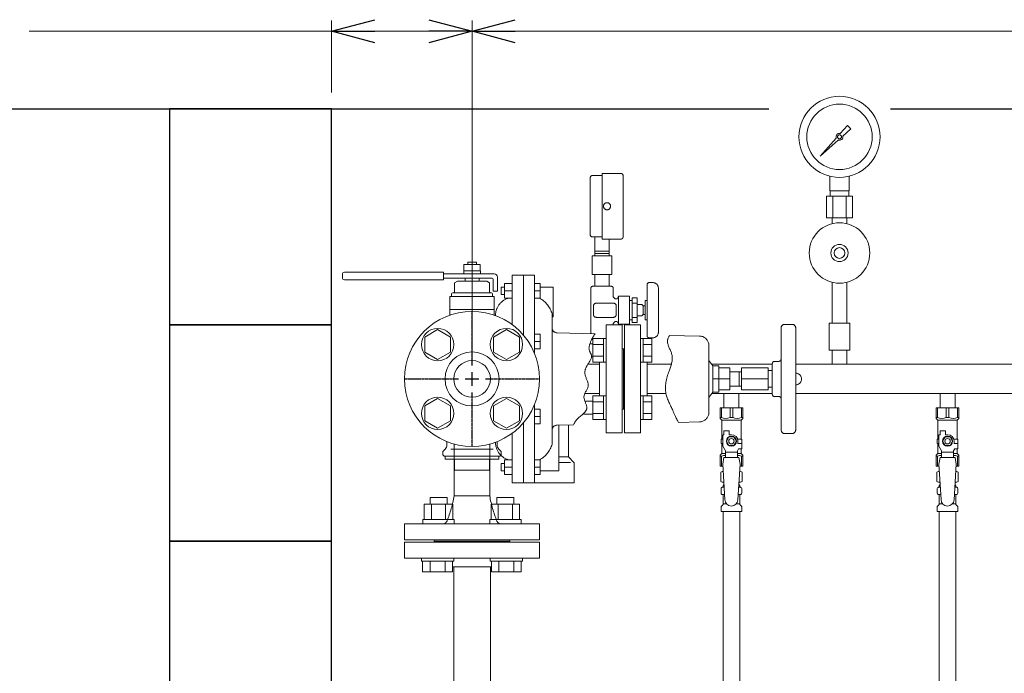
# Model space of a CAD drawing. Units: millimetres. Extents: x 4087 to 17988, y 737 to 8734.
# Drawn here: x 6330 to 7242, y 4769 to 5374 of the extents above; entities that cross this region are included whole.
import ezdxf

# ---------------------------------------------------------------- set-up
doc = ezdxf.new("R2010")
doc.units = ezdxf.units.MM
for name, pattern in [('0', [1083.733332, 361.244444, 0, 361.244444, 0, 361.244444, 0]), ('1', [1083.733332, 361.244444, 0, 361.244444, 0, 361.244444, 0]), ('CENTER2', [1.125, 0.75, -0.125, 0.125, -0.125]), ('実線', [0])]:
    doc.linetypes.add(name, pattern=pattern)
for name, color, linetype in [('0001_01', 2, 'Continuous'), ('0001_02', 3, 'Continuous'), ('0001_05', 7, 'Continuous'), ('1', 7, 'Continuous'), ('CSLAYER17', 7, 'Continuous'), ('HI_VB', 7, 'Continuous'), ('NoLayerName_009', 7, 'Continuous'), ('NoLayerName_010', 7, 'Continuous'), ('ガス管', 7, 'Continuous')]:
    doc.layers.add(name, color=color, linetype=linetype)
doc.layers.add('ガス配管細', color=4, linetype='Continuous', lineweight=20)
doc.layers.add('図面枠', color=7, linetype='Continuous', lineweight=50)

msp = doc.modelspace()

# ---------------------------------------------------------------- linework, layer by layer
at = {"color": 0, "linetype": 'ByBlock', "lineweight": -2}
for p, q in [((6619.02, 5363.54), (6659.02, 5374.26)), ((6709.02, 5374.26), (6749.02, 5363.54)), ((6749.02, 5363.54), (6789.02, 5374.26)), ((6659.02, 5352.82), (6619.02, 5363.54)), ((6619.02, 5363.54), (6659.02, 5363.54)), ((6749.02, 5363.54), (6709.02, 5352.82)), ((6749.02, 5363.54), (6709.02, 5363.54)), ((6789.02, 5352.82), (6749.02, 5363.54)), ((6749.02, 5363.54), (6789.02, 5363.54))]:
    msp.add_line(p, q, dxfattribs=at)
at = {"linetype": '実線', "lineweight": 9, "ltscale": 0.001}
for p, q in [((6619.02, 5306.71), (6619.02, 5373.54)), ((6749.02, 5056.71), (6749.02, 5373.54)), ((6749.02, 5056.71), (6749.02, 5373.54))]:
    msp.add_line(p, q, dxfattribs=at)
at = {"color": 7, "linetype": '実線', "lineweight": 9, "ltscale": 0.001}
for p, q in [((6339.21, 5363.54), (6619.02, 5363.54)), ((6659.02, 5363.54), (6709.02, 5363.54)), ((6789.02, 5363.54), (11865.02, 5363.54))]:
    msp.add_line(p, q, dxfattribs=at)
at = {"color": 3, "lineweight": 9}
for p, q in [((7080.02, 5215.83), (7080.02, 5229.43)), ((7098.02, 5215.83), (7098.02, 5229.43)), ((7080.37, 5210.83), (7080.37, 5215.83)), ((7097.67, 5210.83), (7097.67, 5215.83)), ((7076.89, 5210.83), (7076.89, 5190.83)), ((7082.96, 5210.83), (7082.96, 5190.83)), ((7095.08, 5210.83), (7095.08, 5190.83)), ((7101.14, 5210.83), (7101.14, 5190.83)), ((7082.12, 5185.45), (7082.12, 5190.83)), ((7095.92, 5185.45), (7095.92, 5190.83)), ((6980.58, 4941.41), (6982.33, 4941.41)), ((6995.72, 4941.41), (6997.46, 4941.41)), ((7180.58, 4941.41), (7182.33, 4941.41)), ((7195.72, 4941.41), (7197.46, 4941.41)), ((6980.58, 4934.81), (6982.73, 4934.81)), ((6995.31, 4934.81), (6997.46, 4934.81)), ((7180.58, 4934.81), (7182.73, 4934.81)), ((7195.31, 4934.81), (7197.46, 4934.81)), ((6981.32, 4926.02), (6984.62, 4926.02)), ((6993.41, 4926.02), (6996.72, 4926.02)), ((7181.32, 4926.02), (7184.62, 4926.02)), ((7193.41, 4926.02), (7196.72, 4926.02))]:
    msp.add_line(p, q, dxfattribs=at)
at = {"color": 11, "linetype": 'Continuous', "lineweight": 9}
for p, q in [((6717.2, 5087.39), (6705.2, 5080.46)), ((6729.2, 5080.46), (6717.2, 5087.39)), ((6780.84, 5087.39), (6768.84, 5080.46)), ((6792.84, 5080.46), (6780.84, 5087.39)), ((6705.2, 5080.46), (6705.2, 5066.6)), ((6729.2, 5066.6), (6729.2, 5080.46)), ((6768.84, 5080.46), (6768.84, 5066.6)), ((6792.84, 5066.6), (6792.84, 5080.46)), ((6705.2, 5066.6), (6717.2, 5059.67)), ((6717.2, 5059.67), (6729.2, 5066.6)), ((6768.84, 5066.6), (6780.84, 5059.67)), ((6780.84, 5059.67), (6792.84, 5066.6)), ((6717.2, 5023.75), (6705.2, 5016.82)), ((6729.2, 5016.82), (6717.2, 5023.75)), ((6780.84, 5023.75), (6768.84, 5016.82)), ((6792.84, 5016.82), (6780.84, 5023.75)), ((6705.2, 5016.82), (6705.2, 5002.96)), ((6729.2, 5002.96), (6729.2, 5016.82)), ((6768.84, 5016.82), (6768.84, 5002.96)), ((6792.84, 5002.96), (6792.84, 5016.82)), ((6705.2, 5002.96), (6717.2, 4996.03)), ((6717.2, 4996.03), (6729.2, 5002.96)), ((6768.84, 5002.96), (6780.84, 4996.03)), ((6780.84, 4996.03), (6792.84, 5002.96))]:
    msp.add_line(p, q, dxfattribs=at)
at = {"color": 3, "linetype": 'Continuous', "lineweight": 9}
for p, q in [((6860.72, 5057.23), (6860.72, 5079.23)), ((6860.72, 5079.2), (6870.72, 5079.2)), ((6870.72, 5057.23), (6870.72, 5079.23)), ((6870.72, 5079.23), (6873.02, 5079.23)), ((6873.02, 5079.23), (6873.02, 5057.23)), ((6907.32, 5079.23), (6905.02, 5079.23)), ((6905.02, 5079.23), (6905.02, 5057.23)), ((6907.32, 5057.23), (6907.32, 5079.23)), ((6915.32, 5079.2), (6907.32, 5079.2)), ((6915.32, 5057.26), (6915.32, 5079.2)), ((6858.03, 5074.23), (6860.72, 5074.23)), ((6860.72, 5073.71), (6870.72, 5073.71)), ((6915.32, 5073.71), (6907.32, 5073.71)), ((6859.57, 5062.23), (6860.72, 5062.23)), ((6860.72, 5062.74), (6870.72, 5062.74)), ((6860.72, 5057.26), (6870.72, 5057.26)), ((6870.72, 5057.23), (6873.02, 5057.23)), ((6907.32, 5057.23), (6905.02, 5057.23)), ((6915.32, 5062.74), (6907.32, 5062.74)), ((6915.32, 5057.26), (6907.32, 5057.26)), ((6853.43, 5021.19), (6860.72, 5021.19)), ((6860.72, 5004.19), (6860.72, 5026.19)), ((6860.72, 5026.16), (6870.72, 5026.16)), ((6860.72, 5020.68), (6870.72, 5020.68)), ((6870.72, 5004.19), (6870.72, 5026.19)), ((6870.72, 5026.19), (6873.02, 5026.19)), ((6873.02, 5026.19), (6873.02, 5004.19)), ((6907.32, 5026.19), (6905.02, 5026.19)), ((6905.02, 5026.19), (6905.02, 5004.19)), ((6907.32, 5004.19), (6907.32, 5026.19)), ((6915.32, 5026.16), (6907.32, 5026.16)), ((6915.32, 5020.68), (6907.32, 5020.68)), ((6915.32, 5004.22), (6915.32, 5026.16)), ((6852.32, 5009.19), (6852.32, 5009.84)), ((6852.32, 5009.19), (6860.72, 5009.19)), ((6860.72, 5009.71), (6870.72, 5009.71)), ((6860.72, 5004.22), (6870.72, 5004.22)), ((6870.72, 5004.19), (6873.02, 5004.19)), ((6907.32, 5004.19), (6905.02, 5004.19)), ((6915.32, 5009.71), (6907.32, 5009.71)), ((6915.32, 5004.22), (6907.32, 5004.22))]:
    msp.add_line(p, q, dxfattribs=at)
at = {"color": 3, "lineweight": 9}
for radius in [37.5, 30.25]:
    msp.add_circle((7089.02, 5265.83), radius, dxfattribs=at)
at = {"color": 11, "linetype": 'Continuous', "lineweight": 9}
for centre, radius in [((6749.02, 5041.71), 62.5), ((6717.2, 5073.53), 15), ((6780.84, 5073.53), 15), ((6749.02, 5041.71), 25), ((6749.02, 5041.71), 17), ((6717.2, 5009.89), 15), ((6780.84, 5009.89), 15)]:
    msp.add_circle(centre, radius, dxfattribs=at)
at = {"layer": '0001_01', "color": 11, "linetype": '1', "lineweight": 9}
for p, q in [((6788.3, 5137.71), (6786.24, 5137.71)), ((6786.24, 5137.71), (6786.24, 5091.92)), ((6806.66, 5137.71), (6788.3, 5137.71)), ((6796.61, 5137.71), (6796.61, 5082.22)), ((6806.66, 5137.71), (6806.66, 5065.87)), ((6823.07, 5102.01), (6823.07, 4981.41)), ((6770.78, 5100.97), (6770.78, 5100.3)), ((6806.66, 4945.71), (6806.66, 5017.55)), ((6796.61, 5001.2), (6796.61, 4945.71)), ((6786.24, 4945.71), (6786.24, 4991.5)), ((6770.78, 4982.45), (6770.78, 4983.12)), ((6788.3, 4945.71), (6786.24, 4945.71)), ((6806.66, 4945.71), (6788.3, 4945.71))]:
    msp.add_line(p, q, dxfattribs=at)
for centre, radius, start, end in [((6787.26, 5100.62), 16.49, 105.74615, 178.78113), ((6800.56, 5095.8), 23.35, 15.43977, 62.37027), ((6787.26, 4982.8), 16.49, 181.21887, 254.25392), ((6800.56, 4987.62), 23.35, 297.62973, 344.56023)]:
    msp.add_arc(centre, radius, start, end, dxfattribs=at)
at = {"layer": '0001_02', "color": 11, "linetype": '1', "lineweight": 9}
for p, q in [((6860.38, 5229.99), (6869.3, 5229.99)), ((6886.78, 5231.96), (6869.3, 5231.96)), ((6869.3, 5231.96), (6869.3, 5201.58)), ((6888.76, 5229.99), (6888.76, 5201.58)), ((6858.4, 5201.58), (6858.4, 5228.01)), ((6858.4, 5201.58), (6858.4, 5175.15)), ((6869.3, 5171.2), (6869.3, 5201.58)), ((6888.76, 5173.17), (6888.76, 5201.58)), ((6860.38, 5173.17), (6869.3, 5173.17)), ((6862.72, 5173.17), (6862.72, 5160.02)), ((6886.78, 5171.2), (6869.3, 5171.2)), ((6875.89, 5171.2), (6875.89, 5160.02)), ((6862.72, 5160.02), (6862.72, 5155.81)), ((6862.72, 5160.02), (6869.3, 5160.02)), ((6875.89, 5160.02), (6869.3, 5160.02)), ((6875.89, 5160.02), (6875.89, 5155.81)), ((6860.08, 5138.39), (6860.08, 5155.81)), ((6860.08, 5155.81), (6869.3, 5155.81)), ((6878.52, 5155.81), (6869.3, 5155.81)), ((6878.52, 5138.39), (6878.52, 5155.81)), ((6869.3, 5138.39), (6860.08, 5138.39)), ((6862.72, 5127.53), (6862.72, 5138.39)), ((6869.3, 5138.39), (6878.52, 5138.39)), ((6875.89, 5127.53), (6875.89, 5138.39)), ((6786.24, 5130.03), (6778.95, 5130.03)), ((6778.95, 5130.03), (6778.95, 5116.48)), ((6806.66, 5130.03), (6812.08, 5130.03)), ((6812.08, 5130.03), (6812.08, 5116.48)), ((6916.16, 5130.91), (6912.95, 5130.91)), ((6778.95, 5126.65), (6775.82, 5126.65)), ((6775.82, 5126.65), (6775.82, 5123.26)), ((6775.82, 5119.87), (6775.82, 5123.26)), ((6778.95, 5123.26), (6786.24, 5123.26)), ((6812.08, 5123.26), (6806.66, 5123.26)), ((6812.08, 5126.65), (6822.6, 5126.65)), ((6822.6, 5126.65), (6823.95, 5126.65)), ((6823.95, 5126.65), (6823.95, 5099.31)), ((6858.92, 5125.98), (6858.88, 5110.07)), ((6860.85, 5127.53), (6869.3, 5127.53)), ((6877.75, 5127.53), (6869.3, 5127.53)), ((6879.73, 5117.58), (6879.73, 5125.55)), ((6910.97, 5128.93), (6910.97, 5105.33)), ((6921.43, 5105.33), (6921.43, 5125.64)), ((6778.95, 5119.87), (6775.82, 5119.87)), ((6786.24, 5116.48), (6778.95, 5116.48)), ((6812.08, 5116.48), (6806.66, 5116.48)), ((6864.03, 5111.92), (6879.84, 5111.92)), ((6879.84, 5111.92), (6864.03, 5111.92)), ((6881.49, 5115.88), (6879.73, 5117.58)), ((6883.26, 5115.88), (6881.49, 5115.88)), ((6884.43, 5118.3), (6883.26, 5115.88)), ((6884.43, 5118.3), (6884.43, 5105.33)), ((6894.82, 5118.3), (6884.43, 5118.3)), ((6894.82, 5114.32), (6894.82, 5118.3)), ((6897.24, 5114.32), (6894.82, 5114.32)), ((6894.82, 5114.32), (6894.82, 5105.33)), ((6897.24, 5093.87), (6897.24, 5116.8)), ((6897.24, 5116.8), (6901.94, 5116.8)), ((6897.24, 5111.92), (6901.94, 5111.92)), ((6901.94, 5116.8), (6901.94, 5093.87)), ((6910.97, 5114.32), (6909.33, 5114.32)), ((6909.33, 5114.32), (6909.33, 5105.33)), ((6858.88, 5100.59), (6858.88, 5110.07)), ((6861.4, 5101.38), (6861.4, 5109.28)), ((6861.4, 5109.28), (6861.4, 5101.38)), ((6882.47, 5101.38), (6882.47, 5109.28)), ((6882.47, 5109.28), (6882.47, 5101.38)), ((6884.43, 5092.36), (6884.43, 5105.33)), ((6894.82, 5096.35), (6894.82, 5105.33)), ((6905.99, 5110.59), (6901.94, 5110.59)), ((6907.24, 5109.35), (6905.99, 5110.59)), ((6909.33, 5109.35), (6907.24, 5109.35)), ((6907.24, 5109.35), (6907.24, 5105.33)), ((6907.24, 5101.31), (6907.24, 5105.33)), ((6909.33, 5096.35), (6909.33, 5105.33)), ((6910.97, 5081.74), (6910.97, 5105.33)), ((6921.43, 5105.33), (6921.43, 5085.03)), ((6823.95, 5099.31), (6823.07, 5099.31)), ((6858.92, 5084.68), (6858.88, 5100.59)), ((6879.84, 5098.75), (6864.03, 5098.75)), ((6864.03, 5098.75), (6879.84, 5098.75)), ((6881.49, 5094.78), (6879.73, 5093.08)), ((6879.73, 5093.08), (6879.73, 5091.71)), ((6883.26, 5094.78), (6881.49, 5094.78)), ((6884.43, 5092.36), (6883.26, 5094.78)), ((6897.24, 5096.35), (6894.82, 5096.35)), ((6894.82, 5096.35), (6894.82, 5092.36)), ((6897.24, 5098.75), (6901.94, 5098.75)), ((6897.24, 5093.87), (6901.94, 5093.87)), ((6905.99, 5100.07), (6901.94, 5100.07)), ((6907.24, 5101.31), (6905.99, 5100.07)), ((6909.33, 5101.31), (6907.24, 5101.31)), ((6910.97, 5096.35), (6909.33, 5096.35)), ((6823.07, 5087.02), (6823.07, 5085.81)), ((6894.82, 5092.36), (6884.43, 5092.36)), ((7034.96, 5088.87), (7034.96, 5085.48)), ((7034.96, 5060.02), (7034.96, 5085.48)), ((7038.35, 5092.25), (7041.73, 5092.25)), ((7045.12, 5092.25), (7041.73, 5092.25)), ((7048.51, 5088.87), (7048.51, 5085.48)), ((7048.51, 5085.48), (7048.51, 5041.71)), ((6806.66, 5083.29), (6812.08, 5083.29)), ((6812.08, 5076.51), (6806.66, 5076.51)), ((6812.08, 5083.29), (6812.08, 5069.74)), ((6916.16, 5079.76), (6912.95, 5079.76)), ((6812.08, 5069.74), (6806.66, 5069.74)), ((6968, 5074.33), (6968, 5041.71)), ((6968, 5058.74), (6971.78, 5053.9)), ((7028.9, 5057.99), (7032.93, 5057.99)), ((7034.96, 5060.02), (7034.96, 5041.71)), ((6971.78, 5053.9), (6971.78, 5041.71)), ((6971.78, 5053.9), (6977.43, 5053.9)), ((6977.43, 5053.9), (6977.43, 5051.86)), ((6977.43, 5051.86), (6977.43, 5041.71)), ((6977.43, 5051.86), (6987.58, 5051.86)), ((6987.58, 5051.86), (6987.58, 5048.33)), ((6987.58, 5048.33), (6998.22, 5048.33)), ((6987.58, 5048.33), (6987.58, 5041.71)), ((6998.22, 5048.33), (6998.22, 5051.86)), ((6998.22, 5051.86), (7023.17, 5051.86)), ((6998.22, 5048.33), (6998.22, 5041.71)), ((7023.17, 5051.86), (7023.17, 5049.43)), ((7023.17, 5049.43), (7023.17, 5041.71)), ((7023.17, 5049.43), (7026.87, 5049.43)), ((7026.87, 5055.96), (7026.87, 5041.71)), ((6968, 5009.09), (6968, 5041.71)), ((6971.78, 5041.71), (6977.43, 5041.71)), ((6971.78, 5029.52), (6971.78, 5041.71)), ((6987.58, 5041.71), (6977.43, 5041.71)), ((6977.43, 5031.56), (6977.43, 5041.71)), ((6987.58, 5035.08), (6987.58, 5041.71)), ((6998.22, 5035.08), (6998.22, 5041.71)), ((7021.65, 5041.71), (6998.22, 5041.71)), ((7023.17, 5041.71), (6998.22, 5041.71)), ((7023.17, 5033.99), (7023.17, 5041.71)), ((7026.87, 5027.46), (7026.87, 5041.71)), ((7034.96, 5023.4), (7034.96, 5041.71)), ((7048.51, 4997.94), (7048.51, 5041.71)), ((6968, 5024.68), (6971.78, 5029.52)), ((6971.78, 5029.52), (6977.43, 5029.52)), ((6977.43, 5029.52), (6977.43, 5031.56)), ((6977.43, 5031.56), (6987.58, 5031.56)), ((6987.58, 5035.08), (6998.22, 5035.08)), ((6987.58, 5031.56), (6987.58, 5035.08)), ((6998.22, 5035.08), (6998.22, 5031.56)), ((6998.22, 5031.56), (7023.17, 5031.56)), ((7023.17, 5031.56), (7023.17, 5033.99)), ((7023.17, 5033.99), (7026.87, 5033.99)), ((7028.9, 5025.43), (7032.93, 5025.43)), ((7034.96, 5023.4), (7034.96, 4997.94)), ((6812.08, 5013.68), (6806.66, 5013.68)), ((6812.08, 5000.13), (6812.08, 5013.68)), ((6812.08, 5006.91), (6806.66, 5006.91)), ((6806.66, 5000.13), (6812.08, 5000.13)), ((6829.38, 4956.77), (6829.38, 4999.02)), ((6838.35, 4969.67), (6838.35, 4999.02)), ((7034.96, 4994.55), (7034.96, 4997.94)), ((7048.51, 4994.55), (7048.51, 4997.94)), ((7038.35, 4991.17), (7041.73, 4991.17)), ((7045.12, 4991.17), (7041.73, 4991.17)), ((6732.47, 4981.44), (6732.47, 4933.4)), ((6765.39, 4933.4), (6765.39, 4981.39)), ((6786.24, 4966.94), (6778.95, 4966.94)), ((6778.95, 4953.39), (6778.95, 4966.94)), ((6812.08, 4966.94), (6806.66, 4966.94)), ((6812.08, 4953.39), (6812.08, 4966.94)), ((6838.35, 4969.67), (6829.38, 4969.67)), ((6843.57, 4964), (6838.35, 4969.67)), ((6778.95, 4963.55), (6775.82, 4963.55)), ((6775.82, 4963.55), (6775.82, 4960.16)), ((6775.82, 4956.77), (6775.82, 4960.16)), ((6778.95, 4956.77), (6775.82, 4956.77)), ((6778.95, 4960.16), (6786.24, 4960.16)), ((6812.08, 4960.16), (6806.66, 4960.16)), ((6812.08, 4956.77), (6829.38, 4956.77)), ((6840.14, 4964.44), (6829.38, 4964.44)), ((6843.57, 4945.71), (6843.57, 4964)), ((6786.24, 4953.39), (6778.95, 4953.39)), ((6806.66, 4953.39), (6812.08, 4953.39)), ((6806.66, 4945.71), (6843.57, 4945.71)), ((6725.92, 4932.1), (6710.12, 4932.1)), ((6710.12, 4932.1), (6710.12, 4925.78)), ((6725.92, 4925.78), (6725.92, 4932.1)), ((6765.39, 4933.4), (6732.47, 4933.4)), ((6771.94, 4925.78), (6771.94, 4932.1)), ((6771.94, 4932.1), (6787.74, 4932.1)), ((6787.74, 4932.1), (6787.74, 4925.78)), ((6704.85, 4911.66), (6704.85, 4925.78)), ((6704.85, 4925.78), (6731.19, 4925.78)), ((6711.43, 4911.66), (6711.43, 4925.78)), ((6724.6, 4925.78), (6724.6, 4911.66)), ((6731.19, 4925.78), (6731.19, 4911.66)), ((6793.01, 4925.78), (6766.67, 4925.78)), ((6766.67, 4925.78), (6766.67, 4911.66)), ((6773.25, 4925.78), (6773.25, 4911.66)), ((6786.42, 4911.66), (6786.42, 4925.78)), ((6793.01, 4911.66), (6793.01, 4925.78)), ((6731.19, 4911.66), (6703.53, 4911.66)), ((6703.53, 4911.66), (6703.53, 4907.71)), ((6731.19, 4911.66), (6732.51, 4911.66)), ((6732.51, 4911.66), (6732.51, 4907.71)), ((6766.67, 4911.66), (6765.35, 4911.66)), ((6765.35, 4911.66), (6765.35, 4907.71)), ((6766.67, 4911.66), (6794.33, 4911.66)), ((6794.33, 4911.66), (6794.33, 4907.71)), ((6686.43, 4907.71), (6811.43, 4907.71)), ((6686.43, 4892.71), (6811.43, 4892.71)), ((6713.93, 4891.71), (6783.93, 4891.71)), ((6748.93, 4891.71), (6781.12, 4891.71))]:
    msp.add_line(p, q, dxfattribs=at)
at = {"layer": '0001_02', "color": 11, "linetype": '0', "lineweight": 9}
for p, q in [((6862.72, 5157.78), (6869.3, 5157.78)), ((6875.89, 5157.78), (6869.3, 5157.78)), ((6996.12, 5048.33), (6996.12, 5041.71)), ((6996.12, 5035.08), (6996.12, 5041.71))]:
    msp.add_line(p, q, dxfattribs=at)
at = {"layer": '0001_02', "color": 11, "linetype": 'ByBlock', "lineweight": 9}
for p, q in [((6686.43, 4892.71), (6686.43, 4907.71)), ((6811.43, 4892.71), (6811.43, 4907.71)), ((6713.93, 4891.71), (6713.93, 4892.71)), ((6783.93, 4891.71), (6783.93, 4892.71))]:
    msp.add_line(p, q, dxfattribs=at)
at = {"layer": '0001_02', "color": 11, "linetype": '1', "lineweight": 9}
msp.add_circle((6873.94, 5201.58), 3.29, dxfattribs=at)
msp.add_circle((6873.94, 5201.58), 3.29, dxfattribs=at)
for centre, radius, start, end in [((6860.38, 5228.01), 1.98, 90, 180), ((6886.78, 5229.99), 1.98, 0, 90), ((6860.38, 5175.15), 1.98, 180, 270), ((6886.78, 5173.17), 1.98, 270, 0), ((6912.95, 5128.93), 1.98, 90, 180), ((6916.16, 5125.64), 5.27, 0, 90), ((6860.85, 5125.55), 1.98, 90, 167.5225), ((6877.75, 5125.55), 1.98, 0, 90), ((6864.03, 5109.28), 2.63, 90, 180), ((6864.03, 5109.28), 2.63, 90, 180), ((6879.84, 5109.28), 2.63, 0, 90), ((6879.84, 5109.28), 2.63, 0, 90), ((6864.03, 5101.38), 2.63, 180, 270), ((6864.03, 5101.38), 2.63, 180, 270), ((6879.84, 5101.38), 2.63, 270, 0), ((6879.84, 5101.38), 2.63, 270, 0), ((6827.81, 5089.16), 4.75, 182.48325, 268.70872), ((6860.85, 5085.11), 1.98, 192.4775, 225.95014), ((6916.16, 5085.03), 5.27, 270, 0), ((7038.35, 5088.87), 3.39, 90, 180), ((7045.12, 5088.87), 3.39, 0, 90), ((6912.95, 5081.74), 1.98, 179.99935, 270), ((6959.31, 5072.59), 8.86, 11.30708, 88.71399), ((7028.9, 5055.96), 2.03, 90, 180), ((7032.93, 5060.02), 2.03, 270, 0), ((7048.51, 5041.71), 5.42, 0, 90), ((7048.51, 5041.71), 5.42, 270, 0), ((7028.9, 5027.46), 2.03, 180, 270), ((7032.93, 5023.4), 2.03, 0, 90), ((6959.31, 5010.83), 8.86, 271.28601, 348.69292), ((6827.81, 4994.26), 4.75, 91.29128, 177.51675), ((7038.35, 4994.55), 3.39, 180, 270), ((7045.12, 4994.55), 3.39, 270, 0), ((6620.47, 4952.8), 113.67, 338.03224, 350.1739), ((6877.39, 4952.8), 113.67, 189.8261, 201.96776), ((6720.23, 4913.12), 6.32, 301.11006, 333.26613), ((6777.63, 4913.12), 6.32, 206.73387, 238.88994)]:
    msp.add_arc(centre, radius, start, end, dxfattribs=at)
for points, knots in [([(6862.84, 5083.62), (6860.89, 5080.62), (6858.69, 5076.12), (6855.78, 5069.5), (6861.64, 5061.77), (6854.87, 5054.86), (6852.12, 5045.02), (6859.79, 5035.47), (6849.39, 5025.68), (6859.22, 5013.14), (6848.06, 5007.1), (6844.36, 5002.23), (6843.04, 4999.36)], [6.230247, 6.230247, 6.230247, 6.230247, 10.360856, 20.918628, 25.064119, 36.537302, 43.54889, 55.004553, 65.903209, 76.605382, 90.535788, 94.552067, 94.552067, 94.552067, 94.552067]), ([(6931.69, 5082.07), (6929.9, 5078.62), (6929.27, 5073.17), (6936.78, 5063.1), (6930.08, 5047.04), (6925.76, 5029.06), (6933.96, 5015.29), (6936.77, 5007.46), (6939.98, 5001.54)], [9.891559, 9.891559, 9.891559, 9.891559, 14.282396, 27.331513, 42.063443, 63.215349, 80.163968, 88.054822, 88.054822, 88.054822, 88.054822])]:
    msp.add_open_spline(points, degree=3, knots=knots, dxfattribs=at)
at = {"layer": '0001_05', "color": 11, "linetype": '0', "lineweight": 9}
for p, q in [((6862.84, 5083.62), (6827.71, 5084.4)), ((6959.51, 5081.45), (6931.69, 5082.07)), ((6959.51, 5001.97), (6939.98, 5001.54)), ((6843.04, 4999.36), (6827.71, 4999.02))]:
    msp.add_line(p, q, dxfattribs=at)
at = {"layer": '1', "color": 3, "linetype": 'Continuous', "lineweight": 9}
for p, q in [((7089.78, 5268.91), (7096.42, 5276.38)), ((7096.43, 5276.37), (7099.55, 5273.25)), ((7099.56, 5273.24), (7092.1, 5266.59)), ((7071.07, 5247.88), (7086.05, 5264.72)), ((7087.9, 5262.86), (7071.07, 5247.88)), ((7073.76, 5250.58), (7071.07, 5247.88))]:
    msp.add_line(p, q, dxfattribs=at)
msp.add_circle((7089.02, 5265.83), 1.9, dxfattribs=at)
for start, end in [(76.10532, 200.57163), (249.42838, 13.89468)]:
    msp.add_arc((7089.02, 5265.83), 3.17, start, end, dxfattribs=at)
at = {"layer": 'CSLAYER17', "color": 3, "lineweight": 9}
for p, q in [((6978.52, 5015.11), (6999.52, 5015.11)), ((6978.52, 5005.11), (6978.52, 5015.11)), ((6979.71, 5006.11), (6979.71, 5015.11)), ((6987.83, 5006.11), (6987.83, 5015.11)), ((6990.21, 5006.11), (6990.21, 5015.11)), ((6998.33, 5006.11), (6998.33, 5015.11)), ((6999.52, 5005.11), (6999.52, 5015.11)), ((7178.52, 5015.11), (7199.52, 5015.11)), ((7178.52, 5005.11), (7178.52, 5015.11)), ((7179.71, 5006.11), (7179.71, 5015.11)), ((7187.83, 5006.11), (7187.83, 5015.11)), ((7190.21, 5006.11), (7190.21, 5015.11)), ((7198.33, 5006.11), (7198.33, 5015.11)), ((7199.52, 5005.11), (7199.52, 5015.11)), ((6979.71, 5006.11), (6978.52, 5006.11)), ((6978.52, 5005.11), (6980.02, 5003.61)), ((6980.02, 4986.11), (6980.02, 5003.61)), ((6980.02, 5003.61), (6998.02, 5003.61)), ((6987.83, 5006.11), (6990.21, 5006.11)), ((6999.52, 5005.11), (6998.02, 5003.61)), ((6998.02, 4986.11), (6998.02, 5003.61)), ((6998.33, 5006.11), (6999.52, 5006.11)), ((7179.71, 5006.11), (7178.52, 5006.11)), ((7178.52, 5005.11), (7180.02, 5003.61)), ((7180.02, 4986.11), (7180.02, 5003.61)), ((7180.02, 5003.61), (7198.02, 5003.61)), ((7187.83, 5006.11), (7190.21, 5006.11)), ((7199.52, 5005.11), (7198.02, 5003.61)), ((7198.02, 4986.11), (7198.02, 5003.61)), ((7198.33, 5006.11), (7199.52, 5006.11)), ((6982.02, 4990.11), (6982.02, 4993.71)), ((6982.02, 4993.71), (6987.02, 4993.71)), ((6987.02, 4990.11), (6987.02, 4993.71)), ((7182.02, 4990.11), (7182.02, 4993.71)), ((7182.02, 4993.71), (7187.02, 4993.71)), ((7187.02, 4990.11), (7187.02, 4993.71)), ((6981.02, 4986.11), (6979.52, 4986.11)), ((6979.52, 4986.11), (6979.52, 4982.11)), ((6981.02, 4979.36), (6981.02, 4990.11)), ((6982.02, 4990.11), (6981.02, 4990.11)), ((6986.71, 4988.11), (6984.4, 4984.11)), ((6984.4, 4984.11), (6986.71, 4980.11)), ((6991.33, 4988.11), (6986.71, 4988.11)), ((6989.02, 4990.11), (6987.02, 4990.11)), ((6993.64, 4984.11), (6991.33, 4988.11)), ((6991.33, 4980.11), (6993.64, 4984.11)), ((6994.68, 4986.11), (6998.52, 4986.11)), ((6995.02, 4984.11), (6995.02, 4982.11)), ((6998.52, 4986.11), (6998.52, 4982.11)), ((6998.52, 4986.11), (6998.52, 4982.11)), ((7181.02, 4986.11), (7179.52, 4986.11)), ((7179.52, 4986.11), (7179.52, 4982.11)), ((7181.02, 4979.36), (7181.02, 4990.11)), ((7182.02, 4990.11), (7181.02, 4990.11)), ((7186.71, 4988.11), (7184.4, 4984.11)), ((7184.4, 4984.11), (7186.71, 4980.11)), ((7191.33, 4988.11), (7186.71, 4988.11)), ((7189.02, 4990.11), (7187.02, 4990.11)), ((7193.64, 4984.11), (7191.33, 4988.11)), ((7191.33, 4980.11), (7193.64, 4984.11)), ((7194.68, 4986.11), (7198.52, 4986.11)), ((7195.02, 4984.11), (7195.02, 4982.11)), ((7198.52, 4986.11), (7198.52, 4982.11)), ((7198.52, 4986.11), (7198.52, 4982.11)), ((6979.52, 4982.11), (6981.02, 4982.11)), ((6980.02, 4972.61), (6980.02, 4982.11)), ((6983.52, 4975.03), (6981.02, 4979.36)), ((6983.52, 4969.12), (6983.52, 4975.03)), ((6986.71, 4980.11), (6991.33, 4980.11)), ((6994.52, 4975.03), (6995.72, 4977.11)), ((6994.52, 4969.12), (6994.52, 4975.03)), ((6998.62, 4982.11), (6995.02, 4982.11)), ((6998.62, 4977.11), (6995.72, 4977.11)), ((6998.02, 4972.61), (6998.02, 4977.11)), ((6998.62, 4977.11), (6998.62, 4982.11)), ((7179.52, 4982.11), (7181.02, 4982.11)), ((7180.02, 4972.61), (7180.02, 4982.11)), ((7183.52, 4975.03), (7181.02, 4979.36)), ((7183.52, 4969.12), (7183.52, 4975.03)), ((7186.71, 4980.11), (7191.33, 4980.11)), ((7194.52, 4975.03), (7195.72, 4977.11)), ((7194.52, 4969.12), (7194.52, 4975.03)), ((7198.62, 4982.11), (7195.02, 4982.11)), ((7198.62, 4977.11), (7195.72, 4977.11)), ((7198.02, 4972.61), (7198.02, 4977.11)), ((7198.62, 4977.11), (7198.62, 4982.11)), ((6978.52, 4971.11), (6980.02, 4972.61)), ((6978.52, 4971.11), (6978.52, 4961.11)), ((6979.71, 4970.11), (6978.52, 4970.11)), ((6979.71, 4970.11), (6979.71, 4961.11)), ((6980.02, 4972.61), (6983.52, 4972.61)), ((6982.02, 4969.11), (6981.02, 4962.91)), ((6996.02, 4969.12), (6982.02, 4969.12)), ((6994.52, 4973.89), (6983.52, 4973.89)), ((6994.52, 4972.61), (6998.02, 4972.61)), ((6996.02, 4969.11), (6997.02, 4962.91)), ((6999.52, 4971.11), (6998.02, 4972.61)), ((6998.33, 4970.11), (6998.33, 4961.11)), ((6998.33, 4970.11), (6999.52, 4970.11)), ((6999.52, 4971.11), (6999.52, 4961.11)), ((7178.52, 4971.11), (7180.02, 4972.61)), ((7178.52, 4971.11), (7178.52, 4961.11)), ((7179.71, 4970.11), (7178.52, 4970.11)), ((7179.71, 4970.11), (7179.71, 4961.11)), ((7180.02, 4972.61), (7183.52, 4972.61)), ((7182.02, 4969.11), (7181.02, 4962.91)), ((7196.02, 4969.12), (7182.02, 4969.12)), ((7194.52, 4973.89), (7183.52, 4973.89)), ((7194.52, 4972.61), (7198.02, 4972.61)), ((7196.02, 4969.11), (7197.02, 4962.91)), ((7199.52, 4971.11), (7198.02, 4972.61)), ((7198.33, 4970.11), (7198.33, 4961.11)), ((7198.33, 4970.11), (7199.52, 4970.11)), ((7199.52, 4971.11), (7199.52, 4961.11)), ((6978.52, 4961.11), (6981.13, 4961.11)), ((6981.02, 4962.91), (6983.02, 4930.11)), ((6997.02, 4962.91), (6995.01, 4929.75)), ((6996.91, 4961.11), (6999.52, 4961.11)), ((7178.52, 4961.11), (7181.13, 4961.11)), ((7181.02, 4962.91), (7183.02, 4930.11)), ((7197.02, 4962.91), (7195.01, 4929.75)), ((7196.91, 4961.11), (7199.52, 4961.11))]:
    msp.add_line(p, q, dxfattribs=at)
at = {"layer": 'CSLAYER17', "color": 3, "linetype": 'Continuous', "lineweight": 9}
for p, q in [((6686.43, 4875.71), (6686.43, 4890.71)), ((6686.43, 4890.71), (6811.43, 4890.71)), ((6715.43, 4890.71), (6715.43, 4891.71)), ((6715.43, 4891.71), (6782.43, 4891.71)), ((6782.43, 4890.71), (6782.43, 4891.71)), ((6811.43, 4875.71), (6811.43, 4890.71)), ((6686.43, 4875.71), (6811.43, 4875.71)), ((6702.11, 4873.11), (6702.11, 4875.71)), ((6732.11, 4873.11), (6732.11, 4875.71)), ((6765.75, 4873.11), (6765.75, 4875.71)), ((6795.75, 4873.11), (6795.75, 4875.71)), ((6702.11, 4873.11), (6732.11, 4873.11)), ((6703.25, 4873.11), (6703.25, 4863.11)), ((6710.18, 4873.11), (6710.18, 4863.11)), ((6724.04, 4873.11), (6724.04, 4863.11)), ((6730.97, 4873.11), (6730.97, 4863.11)), ((6730.97, 4867.71), (6766.89, 4867.71)), ((6732.02, 4266.76), (6732.02, 4867.71)), ((6765.75, 4873.11), (6795.75, 4873.11)), ((6766.02, 4230.33), (6766.02, 4867.71)), ((6766.89, 4873.11), (6766.89, 4863.11)), ((6773.82, 4873.11), (6773.82, 4863.11)), ((6787.68, 4873.11), (6787.68, 4863.11)), ((6794.61, 4873.11), (6794.61, 4863.11)), ((6703.25, 4863.11), (6730.97, 4863.11)), ((6766.89, 4863.11), (6794.61, 4863.11))]:
    msp.add_line(p, q, dxfattribs=at)
at = {"layer": 'CSLAYER17', "color": 3, "lineweight": 9}
for centre, radius in [((7089.02, 5158.31), 28), ((7089.02, 5158.31), 8), ((7089.02, 5158.31), 5), ((6989.02, 4984.11), 4.62), ((6989.02, 4984.11), 2.5), ((7189.02, 4984.11), 4.62), ((7189.02, 4984.11), 2.5)]:
    msp.add_circle(centre, radius, dxfattribs=at)
for centre, radius, start, end in [((6983.77, 5015.02), 9.79, 245.4827, 294.5173), ((6994.27, 5015.02), 9.79, 245.4827, 294.5173), ((7183.77, 5015.02), 9.79, 245.4827, 294.5173), ((7194.27, 5015.02), 9.79, 245.4827, 294.5173), ((6989.02, 4984.11), 6, 0, 90), ((7189.02, 4984.11), 6, 0, 90), ((6983.77, 4961.2), 9.79, 91.46347, 114.5173), ((6994.27, 4961.2), 9.79, 65.4827, 88.53653), ((7183.77, 4961.2), 9.79, 91.46347, 114.5173), ((7194.27, 4961.2), 9.79, 65.4827, 88.53653), ((6989.02, 4930.11), 6, 180, 356.52979), ((7189.02, 4930.11), 6, 180, 356.52979)]:
    msp.add_arc(centre, radius, start, end, dxfattribs=at)
at = {"layer": 'HI_VB', "color": 11, "linetype": 'Continuous', "lineweight": 9}
for p, q in [((6741.52, 5147.66), (6741.52, 5141.66)), ((6756.52, 5147.66), (6741.52, 5147.66)), ((6745.02, 5149.71), (6745.02, 5147.66)), ((6753.02, 5149.71), (6745.02, 5149.71)), ((6753.02, 5147.66), (6753.02, 5149.71)), ((6756.52, 5141.66), (6756.52, 5147.66)), ((6629.02, 5138.46), (6629.02, 5135.46)), ((6722.52, 5140.46), (6631.02, 5140.46)), ((6722.52, 5140.46), (6722.52, 5133.46)), ((6769.52, 5138.96), (6722.52, 5138.96)), ((6741.32, 5141.66), (6741.32, 5138.96)), ((6756.72, 5141.66), (6741.32, 5141.66)), ((6756.72, 5138.96), (6756.72, 5141.66)), ((6722.52, 5133.46), (6631.02, 5133.46)), ((6767.52, 5134.96), (6722.52, 5134.96)), ((6735.48, 5132.33), (6732.77, 5130.77)), ((6732.77, 5122.04), (6732.77, 5130.77)), ((6735.48, 5132.33), (6762.56, 5132.33)), ((6742.52, 5134.96), (6755.52, 5134.96)), ((6742.52, 5132.33), (6742.52, 5134.96)), ((6755.52, 5132.33), (6755.52, 5134.96)), ((6762.56, 5132.33), (6765.27, 5130.77)), ((6765.27, 5122.04), (6765.27, 5130.77)), ((6768.52, 5133.96), (6768.52, 5122.96)), ((6772.52, 5122.96), (6772.52, 5135.96)), ((6730.06, 5118.25), (6730.06, 5120.42)), ((6731.14, 5121.5), (6766.89, 5121.5)), ((6731.14, 5121.5), (6732.23, 5121.5)), ((6766.89, 5121.5), (6765.81, 5121.5)), ((6767.98, 5118.25), (6767.98, 5120.42)), ((6768.52, 5122.96), (6772.52, 5122.96)), ((6728.44, 5100.72), (6728.44, 5118.08)), ((6728.44, 5118.08), (6769.6, 5118.08)), ((6769.6, 5100.72), (6769.6, 5118.08)), ((6769.6, 5105.88), (6728.44, 5105.88)), ((6725.73, 4980.58), (6725.73, 4983.71)), ((6772.31, 4980.58), (6772.31, 4983.71)), ((6722.57, 4975.18), (6724.14, 4976.75)), ((6775.47, 4975.18), (6773.9, 4976.75)), ((6721.94, 4972.38), (6721.94, 4973.65)), ((6724.1, 4970.21), (6773.94, 4970.21)), ((6724.1, 4967.5), (6724.1, 4970.21)), ((6773.94, 4967.5), (6724.1, 4967.5)), ((6732.77, 4957.21), (6732.77, 4967.5)), ((6765.27, 4967.5), (6765.27, 4957.21)), ((6773.94, 4970.21), (6773.94, 4967.5)), ((6776.1, 4972.38), (6776.1, 4973.65)), ((6765.27, 4957.21), (6732.77, 4957.21))]:
    msp.add_line(p, q, dxfattribs=at)
at = {"layer": 'HI_VB', "color": 11, "lineweight": 9}
msp.add_line((6729.49, 4976.75), (6768.55, 4976.75), dxfattribs=at)
at = {"layer": 'HI_VB', "color": 11, "linetype": 'Continuous', "lineweight": 9}
for centre, radius, start, end in [((6631.02, 5138.46), 2, 90, 180), ((6769.52, 5135.96), 3, 0, 90), ((6631.02, 5135.46), 2, 180, 270), ((6767.52, 5133.96), 1, 0, 90), ((6731.14, 5120.42), 1.08, 90, 180), ((6732.23, 5122.04), 0.542, 270, 0), ((6765.81, 5122.04), 0.542, 180, 270), ((6766.89, 5120.42), 1.08, 0, 90), ((6724.1, 4973.65), 2.17, 135, 180), ((6720.31, 4980.58), 5.42, 315.00001, 360), ((6777.73, 4980.58), 5.42, 180, 224.99999), ((6773.94, 4973.65), 2.17, 0, 45), ((6724.1, 4972.38), 2.17, 180, 270), ((6773.94, 4972.38), 2.17, 270, 0)]:
    msp.add_arc(centre, radius, start, end, dxfattribs=at)
at = {"layer": 'NoLayerName_009', "color": 3, "linetype": 'Continuous', "lineweight": 9}
for p, q in [((6979.2, 4955.35), (6980.52, 4956.11)), ((6979.2, 4955.35), (6979.2, 4946.87)), ((6980.52, 4956.11), (6981.43, 4956.11)), ((6980.52, 4956.11), (6981.43, 4956.11)), ((6996.61, 4956.11), (6997.52, 4956.11)), ((6996.61, 4956.11), (6997.52, 4956.11)), ((6998.83, 4955.35), (6997.52, 4956.11)), ((6998.83, 4955.35), (6998.83, 4946.87)), ((7179.2, 4955.35), (7180.52, 4956.11)), ((7179.2, 4955.35), (7179.2, 4946.87)), ((7180.52, 4956.11), (7181.43, 4956.11)), ((7180.52, 4956.11), (7181.43, 4956.11)), ((7196.61, 4956.11), (7197.52, 4956.11)), ((7196.61, 4956.11), (7197.52, 4956.11)), ((7198.83, 4955.35), (7197.52, 4956.11)), ((7198.83, 4955.35), (7198.83, 4946.87)), ((6979.2, 4946.87), (6980.52, 4946.11)), ((6979.47, 4935.87), (6979.47, 4940.35)), ((6980.21, 4941.31), (6980.58, 4941.41)), ((6980.52, 4946.11), (6982.04, 4946.11)), ((6981.32, 4942.38), (6981.32, 4943.11)), ((6982.02, 4945.61), (6982.02, 4944.11)), ((6982.02, 4944.11), (6982.17, 4944.11)), ((6995.88, 4944.11), (6996.02, 4944.11)), ((6996, 4946.11), (6997.52, 4946.11)), ((6996.02, 4945.61), (6996.02, 4944.11)), ((6996.72, 4942.38), (6996.72, 4943.11)), ((6997.83, 4941.31), (6997.46, 4941.41)), ((6998.83, 4946.87), (6997.52, 4946.11)), ((6998.57, 4935.87), (6998.57, 4940.35)), ((7179.2, 4946.87), (7180.52, 4946.11)), ((7179.47, 4935.87), (7179.47, 4940.35)), ((7180.21, 4941.31), (7180.58, 4941.41)), ((7180.52, 4946.11), (7182.04, 4946.11)), ((7181.32, 4942.38), (7181.32, 4943.11)), ((7182.02, 4945.61), (7182.02, 4944.11)), ((7182.02, 4944.11), (7182.17, 4944.11)), ((7195.88, 4944.11), (7196.02, 4944.11)), ((7196, 4946.11), (7197.52, 4946.11)), ((7196.02, 4945.61), (7196.02, 4944.11)), ((7196.72, 4942.38), (7196.72, 4943.11)), ((7197.83, 4941.31), (7197.46, 4941.41)), ((7198.83, 4946.87), (7197.52, 4946.11)), ((7198.57, 4935.87), (7198.57, 4940.35)), ((6980.21, 4934.91), (6980.58, 4934.81)), ((6981.32, 4926.02), (6981.32, 4933.84)), ((6996.72, 4926.02), (6996.72, 4933.84)), ((6997.83, 4934.91), (6997.46, 4934.81)), ((7180.21, 4934.91), (7180.58, 4934.81)), ((7181.32, 4926.02), (7181.32, 4933.84)), ((7196.72, 4926.02), (7196.72, 4933.84)), ((7197.83, 4934.91), (7197.46, 4934.81)), ((6979.47, 4919.11), (6979.47, 4923.35)), ((6979.76, 4924.05), (6981.03, 4925.32)), ((6998.28, 4924.05), (6997.01, 4925.32)), ((6998.57, 4919.11), (6998.57, 4923.35)), ((7179.47, 4919.11), (7179.47, 4923.35)), ((7179.76, 4924.05), (7181.03, 4925.32)), ((7198.28, 4924.05), (7197.01, 4925.32)), ((7198.57, 4919.11), (7198.57, 4923.35)), ((6979.47, 4919.11), (6998.57, 4919.11)), ((7179.47, 4919.11), (7198.57, 4919.11))]:
    msp.add_line(p, q, dxfattribs=at)
for centre, radius, start, end in [((6981.66, 4951.76), 4.34, 92.95287, 115.61576), ((6996.38, 4951.76), 4.34, 64.38424, 87.01703), ((7181.66, 4951.76), 4.34, 92.95287, 115.61576), ((7196.38, 4951.76), 4.34, 64.38424, 87.01703), ((6980.47, 4940.35), 1, 105.00001, 180), ((6981.66, 4950.45), 4.34, 244.38424, 275.07767), ((6980.32, 4942.38), 1, 285.00001, 360), ((6982.32, 4943.11), 1, 98.79848, 180), ((6981.36, 4942.42), 0.612, 89.99999, 90.16865), ((6981.52, 4945.61), 0.5, 360, 90), ((6995.72, 4943.11), 1, 360, 80.83833), ((6996.38, 4950.45), 4.34, 264.99658, 295.61576), ((6996.52, 4945.61), 0.5, 90, 180), ((6997.72, 4942.38), 1, 180, 254.99999), ((6997.57, 4940.35), 1, 360, 74.99999), ((7180.47, 4940.35), 1, 105.00001, 180), ((7181.66, 4950.45), 4.34, 244.38424, 275.07767), ((7180.32, 4942.38), 1, 285.00001, 360), ((7182.32, 4943.11), 1, 98.79848, 180), ((7181.36, 4942.42), 0.612, 89.99999, 90.16865), ((7181.52, 4945.61), 0.5, 360, 90), ((7195.72, 4943.11), 1, 360, 80.83833), ((7196.38, 4950.45), 4.34, 264.99658, 295.61576), ((7196.52, 4945.61), 0.5, 90, 180), ((7197.72, 4942.38), 1, 180, 254.99999), ((7197.57, 4940.35), 1, 360, 74.99999), ((6980.47, 4935.87), 1, 180, 254.99999), ((6980.32, 4933.84), 1, 360, 74.99999), ((6997.72, 4933.84), 1, 105.00001, 180), ((6997.57, 4935.87), 1, 285.00001, 360), ((7180.47, 4935.87), 1, 180, 254.99999), ((7180.32, 4933.84), 1, 360, 74.99999), ((7197.72, 4933.84), 1, 105.00001, 180), ((7197.57, 4935.87), 1, 285.00001, 360), ((6980.47, 4923.35), 1, 135, 180), ((6980.32, 4926.02), 1, 315, 360), ((6997.72, 4926.02), 1, 180, 225), ((6997.57, 4923.35), 1, 360, 45), ((7180.47, 4923.35), 1, 135, 180), ((7180.32, 4926.02), 1, 315, 360), ((7197.72, 4926.02), 1, 180, 225), ((7197.57, 4923.35), 1, 360, 45)]:
    msp.add_arc(centre, radius, start, end, dxfattribs=at)
at = {"layer": 'NoLayerName_010', "color": 3, "linetype": 'Continuous', "lineweight": 9}
for p, q in [((6981.27, 4919.11), (6981.27, 4393.11)), ((6996.77, 4919.11), (6996.77, 4393.11)), ((7181.27, 4919.11), (7181.27, 3993.11)), ((7196.77, 4919.11), (7196.77, 3993.11))]:
    msp.add_line(p, q, dxfattribs=at)
at = {"layer": 'ガス管', "color": 3, "linetype": '実線', "lineweight": 9, "ltscale": 0.001}
for p, q in [((6873.02, 5091.71), (6873.02, 4991.71)), ((6873.02, 5091.71), (6888.02, 5091.71)), ((6888.02, 5091.71), (6888.02, 4991.71)), ((6890.02, 5091.71), (6890.02, 4991.71)), ((6905.02, 5091.71), (6890.02, 5091.71)), ((6905.02, 5091.71), (6905.02, 4991.71)), ((6889.02, 5069.71), (6888.02, 5069.71)), ((6889.02, 5069.71), (6889.02, 5013.71)), ((6889.02, 5069.71), (6889.02, 5013.71)), ((6889.02, 5069.71), (6890.02, 5069.71)), ((7079.52, 5068.31), (7098.52, 5068.31)), ((7082.12, 5068.31), (7082.12, 5055.31)), ((7095.92, 5068.31), (7095.92, 5055.31)), ((6867.02, 5057.26), (6867.02, 5026.16)), ((6911.02, 5057.26), (6911.02, 5026.16)), ((6856.19, 5055.31), (6867.02, 5055.31)), ((6933.38, 5055.31), (6911.02, 5055.31)), ((7026.87, 5055.31), (6970.68, 5055.31)), ((7867.02, 5055.31), (7048.51, 5055.31)), ((6853.31, 5028.11), (6867.02, 5028.11)), ((6928.47, 5028.11), (6911.02, 5028.11)), ((7026.87, 5028.11), (6970.68, 5028.11)), ((6982.12, 5028.11), (6982.12, 5015.11)), ((6995.92, 5028.11), (6995.92, 5015.11)), ((7867.02, 5028.11), (7048.51, 5028.11)), ((7182.12, 5028.11), (7182.12, 5015.11)), ((7195.92, 5028.11), (7195.92, 5015.11)), ((6889.02, 5013.71), (6888.02, 5013.71)), ((6889.02, 5013.71), (6890.02, 5013.71)), ((6888.02, 4991.71), (6873.02, 4991.71)), ((6890.02, 4991.71), (6905.02, 4991.71))]:
    msp.add_line(p, q, dxfattribs=at)
at = {"layer": 'ガス配管細', "color": 3, "linetype": 'Continuous', "lineweight": 9}
for p, q in [((7098.02, 5215.83), (7080.02, 5215.83)), ((7101.14, 5210.83), (7076.89, 5210.83)), ((7101.14, 5190.83), (7076.89, 5190.83))]:
    msp.add_line(p, q, dxfattribs=at)
at = {"layer": '図面枠', "lineweight": 25, "ltscale": 0.5}
for p, q in [((4469.02, 5291.71), (7023.72, 5291.71)), ((6619.02, 5291.71), (6469.02, 5291.71)), ((6469.02, 5291.71), (6469.02, 5091.71)), ((6619.02, 5091.71), (6619.02, 5291.71)), ((7136.16, 5291.71), (12319.02, 5291.71)), ((6619.02, 5091.71), (6469.02, 5091.71)), ((6469.02, 5091.71), (6469.02, 4891.71)), ((6469.02, 5091.71), (6619.02, 5091.71)), ((6619.02, 4891.71), (6619.02, 5091.71)), ((6619.02, 4891.71), (6469.02, 4891.71)), ((6469.02, 4891.71), (6469.02, 4691.71)), ((6469.02, 4891.71), (6619.02, 4891.71)), ((6619.02, 4691.71), (6619.02, 4891.71))]:
    msp.add_line(p, q, dxfattribs=at)
at = {"layer": '図面枠', "color": 3, "lineweight": 9, "ltscale": 0.5}
for p, q in [((7082.12, 5131.17), (7082.12, 5093.31)), ((7095.92, 5131.17), (7095.92, 5093.31)), ((7098.52, 5093.31), (7079.52, 5093.31)), ((7079.52, 5093.31), (7079.52, 5068.31)), ((7098.52, 5093.31), (7098.52, 5068.31))]:
    msp.add_line(p, q, dxfattribs=at)
at = {"layer": '図面枠', "color": 11, "linetype": 'CENTER2', "lineweight": 25}
for p, q in [((6749.02, 5054.21), (6749.02, 5104.33)), ((6686.4, 5041.71), (6736.52, 5041.71)), ((6761.52, 5041.71), (6811.64, 5041.71)), ((6749.02, 4979.09), (6749.02, 5029.21))]:
    msp.add_line(p, q, dxfattribs=at)
at = {"layer": '図面枠', "color": 11, "linetype": 'Continuous', "lineweight": 25}
for p, q in [((6749.02, 5035.46), (6749.02, 5047.96)), ((6742.77, 5041.71), (6755.27, 5041.71))]:
    msp.add_line(p, q, dxfattribs=at)

doc.saveas('drawing.dxf')
